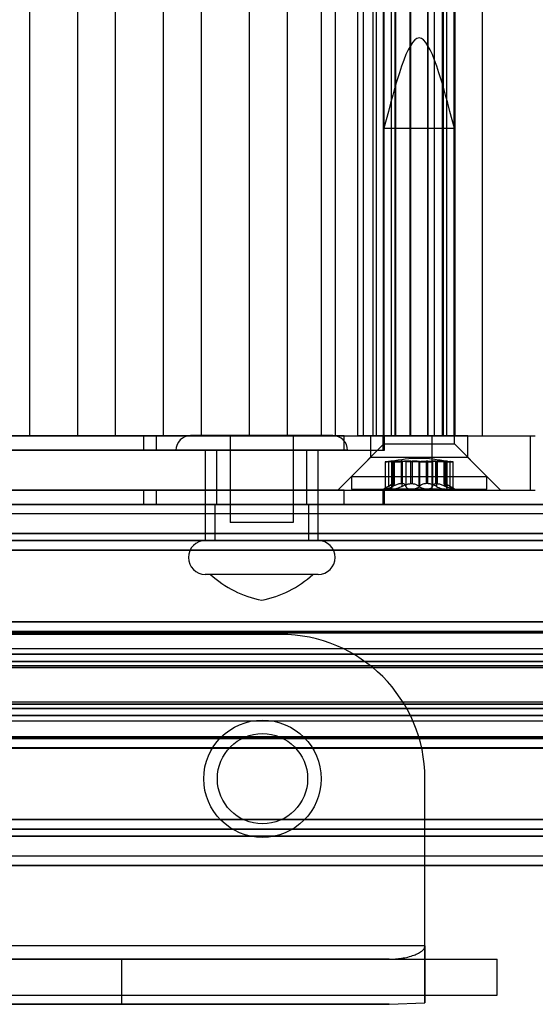
# Model space of a CAD drawing. Extents: x -2 to 415, y 5 to 293.
# Drawn here: x 330 to 332, y 233 to 237 of the extents above; entities that cross this region are included whole.
import ezdxf

# ---------------------------------------------------------------- set-up
doc = ezdxf.new("R2010")
doc.units = 0
doc.linetypes.add('SLD-DURCHGEHEND', pattern=[0])
doc.layers.add('AM_0', color=7, linetype='CONTINUOUS')

msp = doc.modelspace()

# ---------------------------------------------------------------- linework, layer by layer
at = {"layer": 'AM_0', "color": 7, "linetype": 'SLD-DURCHGEHEND'}
for p, q in [((329.80678, 235.11656), (329.80678, 258.2499)), ((329.98401, 235.11656), (329.98401, 258.2499)), ((330.12391, 235.11656), (330.12391, 258.2499)), ((330.30114, 235.11656), (330.30114, 258.2499)), ((330.44104, 235.11656), (330.44104, 258.2499)), ((330.61827, 235.11656), (330.61827, 258.2499)), ((330.75817, 235.11656), (330.75817, 258.2499)), ((330.88439, 235.11656), (330.88439, 258.2499)), ((330.9354, 235.11656), (330.9354, 258.2499)), ((331.01871, 235.11656), (331.01871, 258.2499)), ((331.03959, 235.11656), (331.03959, 258.2499)), ((331.0753, 235.11656), (331.0753, 258.2499)), ((331.08739, 235.11656), (331.08739, 258.2499)), ((331.11152, 258.2499), (331.11152, 235.11656)), ((331.11564, 235.11656), (331.11564, 258.2499)), ((331.14288, 235.11656), (331.14288, 258.2499)), ((331.15626, 235.11656), (331.15626, 258.2499)), ((331.15895, 235.11656), (331.15895, 258.2499)), ((331.21198, 235.11656), (331.21198, 258.2499)), ((331.21392, 235.11656), (331.21392, 258.2499)), ((331.27579, 258.2499), (331.27579, 235.11656)), ((331.27773, 235.11656), (331.27773, 258.2499)), ((331.30133, 235.11656), (331.30133, 258.2499)), ((331.33076, 235.11656), (331.33076, 258.2499)), ((331.33345, 258.2499), (331.33345, 235.11656)), ((331.34683, 235.11656), (331.34683, 258.2499)), ((331.34712, 235.11656), (331.34712, 258.2499)), ((331.37407, 235.11656), (331.37407, 258.2499)), ((331.37819, 235.11656), (331.37819, 258.2499)), ((331.47819, 235.11656), (331.47819, 258.2499)), ((331.11486, 236.25323), (331.11486, 235.08656)), ((331.11486, 236.25323), (331.37485, 236.25323)), ((331.37486, 235.08656), (331.37486, 236.25323)), ((326.93799, 235.11656), (330.2286, 235.11656)), ((330.96809, 235.11656), (328.29822, 235.11656)), ((329.22014, 235.11656), (331.29304, 235.11656)), ((329.4339, 235.11656), (331.65617, 235.11656)), ((330.88439, 235.11656), (329.51792, 235.11656)), ((329.66688, 235.11656), (329.80678, 235.11656)), ((329.98401, 235.11656), (329.80678, 235.11656)), ((329.98401, 235.11656), (330.12391, 235.11656)), ((330.30114, 235.11656), (330.12391, 235.11656)), ((330.2286, 235.11656), (330.27503, 235.11656)), ((330.2286, 235.06323), (330.2286, 235.11656)), ((330.27503, 235.11656), (331.11207, 235.11656)), ((330.27503, 235.06323), (330.27503, 235.11656)), ((330.30114, 235.11656), (330.44104, 235.11656)), ((330.92607, 235.1174), (330.40107, 235.1174)), ((330.61827, 235.11656), (330.44104, 235.11656)), ((330.5469, 235.1174), (330.5469, 234.79656)), ((330.78019, 235.1174), (330.54695, 235.1174)), ((330.61827, 235.11656), (330.75817, 235.11656)), ((330.9354, 235.11656), (330.75817, 235.11656)), ((330.78024, 234.79656), (330.78024, 235.1174)), ((330.88439, 235.11656), (331.01871, 235.11656)), ((330.9354, 235.11656), (331.0753, 235.11656)), ((330.96809, 235.11656), (331.11676, 235.11656)), ((330.96809, 235.06323), (330.96809, 235.11656)), ((331.03959, 235.11656), (331.01871, 235.11656)), ((331.08739, 235.11656), (331.03959, 235.11656)), ((331.06486, 235.11656), (331.06486, 235.03656)), ((331.42438, 235.11656), (331.0649, 235.11656)), ((331.0753, 235.11656), (331.4779, 235.11656)), ((331.14288, 235.11656), (331.08739, 235.11656)), ((331.15895, 235.11656), (331.11159, 235.11656)), ((331.11207, 235.06323), (331.11207, 235.11656)), ((331.11564, 235.11656), (331.15608, 235.11656)), ((331.11686, 235.06323), (331.11686, 235.11656)), ((331.15895, 235.11656), (331.21392, 235.11656)), ((331.34683, 235.11656), (331.21198, 235.11656)), ((331.33076, 235.11656), (331.27579, 235.11656)), ((331.27773, 235.11656), (331.30133, 235.11656)), ((331.29304, 235.11656), (331.67349, 235.11656)), ((331.29304, 234.91656), (331.29304, 235.11656)), ((331.30133, 235.11656), (331.34712, 235.11656)), ((331.33076, 235.11656), (331.37813, 235.11656)), ((331.37407, 235.11656), (331.33363, 235.11656)), ((331.42486, 235.03656), (331.42486, 235.11656)), ((331.65617, 234.91656), (331.65617, 235.11656)), ((326.93799, 235.06323), (330.2286, 235.06323)), ((330.96809, 235.06323), (328.29822, 235.06323)), ((330.2286, 235.06323), (330.27503, 235.06323)), ((330.27503, 235.06323), (331.11207, 235.06323)), ((330.98017, 235.06323), (330.34697, 235.06323)), ((330.45524, 235.06323), (330.45524, 234.7299)), ((330.87186, 235.06323), (330.45525, 235.06323)), ((330.4969, 235.06323), (330.4969, 234.86323)), ((330.82968, 235.06323), (330.49746, 235.06323)), ((330.83024, 234.86323), (330.83024, 235.06323)), ((330.8719, 234.7299), (330.8719, 235.06323)), ((330.96809, 235.06323), (331.11676, 235.06323)), ((331.11486, 235.08656), (330.99486, 234.96656)), ((331.11486, 235.08656), (331.37485, 235.08656)), ((331.49486, 234.96656), (331.37486, 235.08656)), ((331.06486, 235.03656), (330.94486, 234.91656)), ((331.42438, 235.03656), (331.0649, 235.03656)), ((331.11961, 235.02019), (331.11961, 234.92056)), ((331.13202, 235.02178), (331.13202, 234.92962)), ((331.14207, 235.02067), (331.14207, 234.92326)), ((331.14626, 235.02178), (331.14626, 234.92962)), ((331.14748, 235.02178), (331.14748, 234.92962)), ((331.15166, 234.9402), (331.15166, 235.02363)), ((331.15166, 235.02363), (331.153, 235.02363)), ((331.153, 235.02363), (331.153, 234.9402)), ((331.15354, 234.93932), (331.15354, 235.02346)), ((331.17847, 235.02363), (331.17847, 234.9402)), ((331.18303, 235.02363), (331.17847, 235.02363)), ((331.18112, 235.02178), (331.18112, 234.92962)), ((331.18303, 234.9402), (331.18303, 235.02363)), ((331.19575, 235.02178), (331.19575, 234.92962)), ((331.21348, 235.02363), (331.21938, 235.02363)), ((331.21348, 234.9402), (331.21348, 235.02363)), ((331.21938, 235.02363), (331.21938, 234.9402)), ((331.24364, 235.02178), (331.24364, 234.92962)), ((331.24607, 235.02178), (331.24607, 234.92962)), ((331.27033, 235.02363), (331.27033, 234.9402)), ((331.27623, 235.02363), (331.27033, 235.02363)), ((331.27623, 234.9402), (331.27623, 235.02363)), ((331.29396, 235.02178), (331.29396, 234.92962)), ((331.30668, 234.9402), (331.30668, 235.02363)), ((331.30668, 235.02363), (331.31124, 235.02363)), ((331.30859, 235.02178), (331.30859, 234.92962)), ((331.31124, 235.02363), (331.31124, 234.9402)), ((331.33617, 235.02346), (331.33617, 234.93932)), ((331.33805, 235.02363), (331.33671, 235.02363)), ((331.33671, 235.02363), (331.33671, 234.9402)), ((331.33805, 234.9402), (331.33805, 235.02363)), ((331.34223, 235.02178), (331.34223, 234.92962)), ((331.34345, 235.02178), (331.34345, 234.92962)), ((331.34764, 234.92326), (331.34764, 235.02067)), ((331.35769, 235.02178), (331.35769, 234.92962)), ((331.3701, 234.92056), (331.3701, 235.02019)), ((331.54486, 234.91656), (331.42486, 235.03656)), ((330.99486, 234.96656), (330.99486, 234.9199)), ((330.99486, 234.96656), (331.49474, 234.96656)), ((331.49486, 234.9199), (331.49486, 234.96656)), ((326.93799, 234.91656), (330.2286, 234.91656)), ((330.96809, 234.91656), (328.29822, 234.91656)), ((329.22014, 234.91656), (331.29304, 234.91656)), ((329.4339, 234.91656), (331.65617, 234.91656)), ((330.2286, 234.91656), (330.27503, 234.91656)), ((330.2286, 234.86323), (330.2286, 234.91656)), ((330.27503, 234.91656), (331.11207, 234.91656)), ((330.27503, 234.86323), (330.27503, 234.91656)), ((330.9449, 234.91656), (331.5444, 234.91656)), ((330.96809, 234.91656), (331.11676, 234.91656)), ((330.96809, 234.86323), (330.96809, 234.91656)), ((330.99486, 234.9199), (331.49474, 234.9199)), ((331.11207, 234.86323), (331.11207, 234.91656)), ((331.14179, 234.93545), (331.11486, 234.9199)), ((331.14909, 234.9199), (331.11486, 234.9199)), ((331.11686, 234.86323), (331.11686, 234.91656)), ((331.2166, 234.9199), (331.12084, 234.9199)), ((331.14909, 234.9199), (331.27311, 234.9199)), ((331.15166, 234.9402), (331.153, 234.9402)), ((331.18303, 234.9402), (331.17847, 234.9402)), ((331.21348, 234.9402), (331.21938, 234.9402)), ((331.34062, 234.9199), (331.2166, 234.9199)), ((331.27623, 234.9402), (331.27033, 234.9402)), ((331.27311, 234.9199), (331.36887, 234.9199)), ((331.29304, 234.91656), (331.67349, 234.91656)), ((331.30668, 234.9402), (331.31124, 234.9402)), ((331.33805, 234.9402), (331.33671, 234.9402)), ((331.34062, 234.9199), (331.37485, 234.9199)), ((331.37486, 234.9199), (331.34792, 234.93545)), ((347.78097, 234.86323), (283.75886, 234.86323)), ((347.85049, 234.86323), (283.82838, 234.86323)), ((347.86586, 234.86323), (283.84375, 234.86323)), ((348.05385, 234.86323), (284.03174, 234.86323)), ((348.06923, 234.86323), (284.04711, 234.86323)), ((348.13875, 234.86323), (284.11664, 234.86323)), ((341.01193, 234.86323), (286.5865, 234.86323)), ((341.08145, 234.86323), (286.65602, 234.86323)), ((341.09683, 234.86323), (286.67139, 234.86323)), ((341.28482, 234.86323), (286.85938, 234.86323)), ((341.30019, 234.86323), (286.87475, 234.86323)), ((341.36971, 234.86323), (286.94428, 234.86323)), ((286.99903, 234.86323), (347.36843, 234.86323)), ((287.06855, 234.86323), (347.43795, 234.86323)), ((287.08393, 234.86323), (347.45333, 234.86323)), ((287.27192, 234.86323), (347.64132, 234.86323)), ((287.28729, 234.86323), (347.65669, 234.86323)), ((287.35681, 234.86323), (347.72621, 234.86323)), ((326.93799, 234.86323), (330.2286, 234.86323)), ((330.96809, 234.86323), (328.29822, 234.86323)), ((330.2286, 234.86323), (330.27503, 234.86323)), ((330.27503, 234.86323), (331.11207, 234.86323)), ((330.49024, 234.86323), (330.49024, 234.7299)), ((330.4909, 234.86323), (330.83608, 234.86323)), ((330.82968, 234.86323), (330.49746, 234.86323)), ((330.8369, 234.7299), (330.8369, 234.86323)), ((330.96809, 234.86323), (331.11676, 234.86323)), ((283.83606, 234.8299), (347.85818, 234.8299)), ((284.03943, 234.8299), (348.06154, 234.8299)), ((286.6637, 234.8299), (341.08914, 234.8299)), ((286.86707, 234.8299), (341.2925, 234.8299)), ((287.07624, 234.8299), (347.44564, 234.8299)), ((287.2796, 234.8299), (347.649, 234.8299)), ((330.78019, 234.79656), (330.54695, 234.79656)), ((347.76551, 234.75554), (283.74339, 234.75554)), ((347.78097, 234.7299), (283.75886, 234.7299)), ((348.13875, 234.7299), (284.11664, 234.7299)), ((348.15421, 234.75554), (284.1321, 234.75554)), ((340.99647, 234.75554), (286.57103, 234.75554)), ((341.01193, 234.7299), (286.5865, 234.7299)), ((341.36971, 234.7299), (286.94428, 234.7299)), ((341.38518, 234.75554), (286.95974, 234.75554)), ((286.98357, 234.75554), (347.35297, 234.75554)), ((286.99903, 234.7299), (347.36843, 234.7299)), ((287.35681, 234.7299), (347.72621, 234.7299)), ((287.37228, 234.75554), (347.74167, 234.75554)), ((330.87186, 234.7299), (330.45525, 234.7299)), ((330.83624, 234.7299), (330.49106, 234.7299)), ((347.77581, 234.694), (283.7537, 234.694)), ((348.1439, 234.694), (284.12179, 234.694)), ((341.00678, 234.694), (286.58134, 234.694)), ((341.37487, 234.694), (286.94943, 234.694)), ((286.99388, 234.694), (347.36328, 234.694)), ((287.36197, 234.694), (347.73137, 234.694)), ((330.87186, 234.6049), (330.45525, 234.6049)), ((330.85264, 234.6049), (330.4745, 234.6049)), ((347.76743, 234.42949), (283.74532, 234.42949)), ((347.78264, 234.4299), (283.76053, 234.4299)), ((348.13708, 234.4299), (284.11496, 234.4299)), ((348.15229, 234.42949), (284.13017, 234.42949)), ((340.99839, 234.42949), (286.57296, 234.42949)), ((341.01361, 234.4299), (286.58817, 234.4299)), ((341.36804, 234.4299), (286.9426, 234.4299)), ((341.38325, 234.42949), (286.95781, 234.42949)), ((286.98549, 234.42949), (347.35489, 234.42949)), ((347.3701, 234.4299), (287.00071, 234.4299)), ((347.72454, 234.4299), (287.35514, 234.4299)), ((287.37035, 234.42949), (347.73975, 234.42949)), ((283.74815, 234.38895), (347.77027, 234.38895)), ((347.77181, 234.39407), (283.7497, 234.39407)), ((347.79384, 234.39136), (283.77172, 234.39136)), ((348.12588, 234.39136), (284.10377, 234.39136)), ((348.1479, 234.39407), (284.12579, 234.39407)), ((284.12734, 234.38895), (348.14945, 234.38895)), ((286.57579, 234.38895), (341.00123, 234.38895)), ((341.00278, 234.39407), (286.57734, 234.39407)), ((341.0248, 234.39136), (286.59936, 234.39136)), ((341.35684, 234.39136), (286.93141, 234.39136)), ((341.37887, 234.39407), (286.95343, 234.39407)), ((286.95498, 234.38895), (341.38041, 234.38895)), ((286.98833, 234.38895), (347.35773, 234.38895)), ((286.98988, 234.39407), (347.35928, 234.39407)), ((287.0119, 234.39136), (347.3813, 234.39136)), ((287.34394, 234.39136), (347.71334, 234.39136)), ((287.36597, 234.39407), (347.73537, 234.39407)), ((287.36751, 234.38895), (347.73691, 234.38895)), ((330.73298, 234.38323), (329.73298, 234.38323)), ((347.78264, 234.3299), (283.76053, 234.3299)), ((348.13708, 234.3299), (284.11496, 234.3299)), ((341.01361, 234.3299), (286.58817, 234.3299)), ((341.36804, 234.3299), (286.9426, 234.3299)), ((347.3701, 234.3299), (287.00071, 234.3299)), ((347.72454, 234.3299), (287.35514, 234.3299)), ((347.77647, 234.30954), (283.75436, 234.30954)), ((347.78881, 234.30954), (283.7667, 234.30954)), ((348.1309, 234.30954), (284.10879, 234.30954)), ((348.14325, 234.30954), (284.12113, 234.30954)), ((341.00743, 234.30954), (286.582, 234.30954)), ((341.01978, 234.30954), (286.59434, 234.30954)), ((341.36187, 234.30954), (286.93643, 234.30954)), ((341.37421, 234.30954), (286.94877, 234.30954)), ((286.99453, 234.30954), (347.36393, 234.30954)), ((287.00688, 234.30954), (347.37628, 234.30954)), ((287.34897, 234.30954), (347.71837, 234.30954)), ((287.36131, 234.30954), (347.73071, 234.30954)), ((347.7728, 234.26738), (283.75068, 234.26738)), ((283.75231, 234.26084), (347.77442, 234.26084)), ((283.76875, 234.26084), (347.79086, 234.26084)), ((347.79249, 234.26738), (283.77038, 234.26738)), ((347.79426, 234.28356), (283.77215, 234.28356)), ((348.12546, 234.28356), (284.10335, 234.28356)), ((348.12723, 234.26738), (284.10512, 234.26738)), ((284.10675, 234.26084), (348.12886, 234.26084)), ((284.12318, 234.26084), (348.14529, 234.26084)), ((348.14692, 234.26738), (284.12481, 234.26738)), ((341.00376, 234.26738), (286.57832, 234.26738)), ((286.57995, 234.26084), (341.00539, 234.26084)), ((286.59639, 234.26084), (341.02182, 234.26084)), ((341.02345, 234.26738), (286.59802, 234.26738)), ((341.02522, 234.28356), (286.59979, 234.28356)), ((341.35642, 234.28356), (286.93099, 234.28356)), ((341.35819, 234.26738), (286.93276, 234.26738)), ((286.93439, 234.26084), (341.35982, 234.26084)), ((286.95082, 234.26084), (341.37626, 234.26084)), ((341.37789, 234.26738), (286.95245, 234.26738)), ((286.99086, 234.26738), (347.36026, 234.26738)), ((286.99249, 234.26084), (347.36189, 234.26084)), ((287.00892, 234.26084), (347.37832, 234.26084)), ((287.01055, 234.26738), (347.37995, 234.26738)), ((287.01232, 234.28356), (347.38172, 234.28356)), ((287.34352, 234.28356), (347.71292, 234.28356)), ((287.34529, 234.26738), (347.71469, 234.26738)), ((287.34692, 234.26084), (347.71632, 234.26084)), ((287.36336, 234.26084), (347.73276, 234.26084)), ((287.36499, 234.26738), (347.73438, 234.26738)), ((347.7728, 234.12575), (283.75068, 234.12575)), ((347.77442, 234.13228), (283.75231, 234.13228)), ((347.79086, 234.13228), (283.76875, 234.13228)), ((347.79249, 234.12575), (283.77038, 234.12575)), ((347.79426, 234.10957), (283.77215, 234.10957)), ((348.12546, 234.10957), (284.10335, 234.10957)), ((348.12723, 234.12575), (284.10512, 234.12575)), ((348.12886, 234.13228), (284.10675, 234.13228)), ((348.14529, 234.13228), (284.12318, 234.13228)), ((348.14692, 234.12575), (284.12481, 234.12575)), ((341.00376, 234.12575), (286.57832, 234.12575)), ((341.00539, 234.13228), (286.57995, 234.13228)), ((341.02182, 234.13228), (286.59639, 234.13228)), ((341.02345, 234.12575), (286.59802, 234.12575)), ((341.02522, 234.10957), (286.59979, 234.10957)), ((341.35642, 234.10957), (286.93099, 234.10957)), ((341.35819, 234.12575), (286.93276, 234.12575)), ((341.35982, 234.13228), (286.93439, 234.13228)), ((341.37626, 234.13228), (286.95082, 234.13228)), ((341.37789, 234.12575), (286.95245, 234.12575)), ((286.99086, 234.12575), (347.36026, 234.12575)), ((347.36189, 234.13228), (286.99249, 234.13228)), ((347.37832, 234.13228), (287.00892, 234.13228)), ((287.01055, 234.12575), (347.37995, 234.12575)), ((287.01232, 234.10957), (347.38172, 234.10957)), ((287.34352, 234.10957), (347.71292, 234.10957)), ((287.34529, 234.12575), (347.71469, 234.12575)), ((347.71632, 234.13228), (287.34692, 234.13228)), ((347.73276, 234.13228), (287.36336, 234.13228)), ((287.36499, 234.12575), (347.73438, 234.12575)), ((347.77647, 234.08359), (283.75436, 234.08359)), ((347.78881, 234.08359), (283.7667, 234.08359)), ((348.1309, 234.08359), (284.10879, 234.08359)), ((348.14325, 234.08359), (284.12113, 234.08359)), ((341.00743, 234.08359), (286.582, 234.08359)), ((341.01978, 234.08359), (286.59434, 234.08359)), ((341.36187, 234.08359), (286.93643, 234.08359)), ((341.37421, 234.08359), (286.94877, 234.08359)), ((286.99453, 234.08359), (347.36393, 234.08359)), ((287.00688, 234.08359), (347.37628, 234.08359)), ((287.34897, 234.08359), (347.71837, 234.08359)), ((287.36131, 234.08359), (347.73071, 234.08359)), ((283.76053, 234.06323), (347.78264, 234.06323)), ((284.11496, 234.06323), (348.13708, 234.06323)), ((286.58817, 234.06323), (341.01361, 234.06323)), ((286.9426, 234.06323), (341.36804, 234.06323)), ((287.00071, 234.06323), (347.3701, 234.06323)), ((287.35514, 234.06323), (347.72454, 234.06323)), ((347.77027, 234.00417), (283.74815, 234.00417)), ((347.77181, 233.99905), (283.7497, 233.99905)), ((347.79384, 234.00177), (283.77172, 234.00177)), ((348.12588, 234.00177), (284.10377, 234.00177)), ((348.1479, 233.99905), (284.12579, 233.99905)), ((348.14945, 234.00417), (284.12734, 234.00417)), ((341.00123, 234.00417), (286.57579, 234.00417)), ((341.00278, 233.99905), (286.57734, 233.99905)), ((341.0248, 234.00177), (286.59936, 234.00177)), ((341.35684, 234.00177), (286.93141, 234.00177)), ((341.37887, 233.99905), (286.95343, 233.99905)), ((341.38041, 234.00417), (286.95498, 234.00417)), ((347.35773, 234.00417), (286.98833, 234.00417)), ((286.98988, 233.99905), (347.35928, 233.99905)), ((287.0119, 234.00177), (347.3813, 234.00177)), ((287.34394, 234.00177), (347.71334, 234.00177)), ((287.36597, 233.99905), (347.73537, 233.99905)), ((347.73691, 234.00417), (287.36751, 234.00417)), ((347.76743, 233.96363), (283.74532, 233.96363)), ((283.76053, 233.96323), (347.78264, 233.96323)), ((284.11496, 233.96323), (348.13708, 233.96323)), ((348.15229, 233.96363), (284.13017, 233.96363)), ((340.99839, 233.96363), (286.57296, 233.96363)), ((286.58817, 233.96323), (341.01361, 233.96323)), ((286.9426, 233.96323), (341.36804, 233.96323)), ((341.38325, 233.96363), (286.95781, 233.96363)), ((286.98549, 233.96363), (347.35489, 233.96363)), ((287.00071, 233.96323), (347.3701, 233.96323)), ((287.35514, 233.96323), (347.72454, 233.96323)), ((287.37035, 233.96363), (347.73975, 233.96363)), ((331.26631, 233.23234), (331.26631, 233.8499)), ((347.77581, 233.69913), (283.7537, 233.69913)), ((348.1439, 233.69913), (284.12179, 233.69913)), ((341.00678, 233.69913), (286.58134, 233.69913)), ((341.37487, 233.69913), (286.94943, 233.69913)), ((286.99388, 233.69913), (347.36328, 233.69913)), ((287.36197, 233.69913), (347.73137, 233.69913)), ((347.76551, 233.63759), (283.74339, 233.63759)), ((347.78097, 233.66323), (283.75886, 233.66323)), ((348.13875, 233.66323), (284.11664, 233.66323)), ((348.15421, 233.63759), (284.1321, 233.63759)), ((340.99647, 233.63759), (286.57103, 233.63759)), ((341.01193, 233.66323), (286.5865, 233.66323)), ((341.36971, 233.66323), (286.94428, 233.66323)), ((341.38518, 233.63759), (286.95974, 233.63759)), ((286.98357, 233.63759), (347.35297, 233.63759)), ((286.99903, 233.66323), (347.36843, 233.66323)), ((287.35681, 233.66323), (347.72621, 233.66323)), ((287.37228, 233.63759), (347.74167, 233.63759)), ((346.79826, 233.56323), (283.83606, 233.56323)), ((341.08914, 233.56323), (286.6637, 233.56323)), ((346.5888, 233.56323), (287.2796, 233.56323)), ((341.2925, 233.56323), (287.92699, 233.56323)), ((347.44564, 233.56323), (288.13644, 233.56323)), ((348.06154, 233.56323), (289.5844, 233.56323)), ((347.78097, 233.5299), (283.75886, 233.5299)), ((346.79356, 233.5299), (283.82838, 233.5299)), ((346.83244, 233.5299), (283.84375, 233.5299)), ((348.13875, 233.5299), (284.11664, 233.5299)), ((341.01193, 233.5299), (286.5865, 233.5299)), ((341.08145, 233.5299), (286.65602, 233.5299)), ((341.09683, 233.5299), (286.67139, 233.5299)), ((341.36971, 233.5299), (286.94428, 233.5299)), ((286.99903, 233.5299), (347.36843, 233.5299)), ((287.27192, 233.5299), (346.6079, 233.5299)), ((287.28729, 233.5299), (346.59976, 233.5299)), ((287.35681, 233.5299), (346.12415, 233.5299)), ((341.28482, 233.5299), (287.8928, 233.5299)), ((341.30019, 233.5299), (287.93168, 233.5299)), ((288.11735, 233.5299), (347.45333, 233.5299)), ((288.12548, 233.5299), (347.43795, 233.5299)), ((348.05385, 233.5299), (289.56228, 233.5299)), ((348.06923, 233.5299), (289.57765, 233.5299)), ((331.26631, 233.23234), (328.73298, 233.23234)), ((331.26631, 233.02223), (331.26631, 233.23234)), ((331.26631, 233.23234), (331.26631, 233.02223)), ((323.39965, 233.18323), (331.53298, 233.18323)), ((328.5248, 233.18323), (330.14629, 233.18323)), ((331.13448, 233.18323), (328.73298, 233.18323)), ((330.14629, 233.18323), (331.13448, 233.18323)), ((330.14629, 233.18323), (330.14629, 233.01656)), ((331.53298, 233.0499), (331.53298, 233.18323)), ((323.39965, 233.0499), (331.53298, 233.0499)), ((328.5248, 233.01656), (330.14629, 233.01656)), ((331.13448, 233.01656), (328.73298, 233.01656)), ((330.14629, 233.01656), (331.13448, 233.01656)), ((331.13448, 233.01656), (331.26631, 233.02223))]:
    msp.add_line(p, q, dxfattribs=at)
for radius in [0.21667, 0.21667, 0.16667, 0.16667]:
    msp.add_circle((330.66631, 233.8499), radius, dxfattribs=at)
for centre, radius, start, end in [((330.40107, 235.06323), 0.05417, 90, 180), ((330.92607, 235.06323), 0.05417, 0, 90), ((330.45524, 234.6674), 0.0625, 90, 270), ((330.8719, 234.6674), 0.0625, 270, 90), ((330.74146, 234.89716), 0.39583, 227.59051, 258.65164), ((330.58568, 234.89716), 0.39583, 281.34836, 312.40949), ((330.73298, 233.8499), 0.53333, 0, 90), ((330.73298, 233.8499), 0.53333, 0, 90)]:
    msp.add_arc(centre, radius, start, end, dxfattribs=at)
for points in [[(331.37486, 236.25323), (331.33152, 236.4199), (331.24486, 236.75323), (331.15819, 236.4199), (331.11486, 236.25323)], [(331.34795, 235.02279), (331.31358, 235.02801), (331.24486, 235.03845), (331.17613, 235.02801), (331.14176, 235.02279)]]:
    msp.add_open_spline(points, degree=3, dxfattribs=at)
for points, knots in [([(331.14748, 235.02178), (331.14447, 235.02152), (331.13845, 235.02101), (331.13026, 235.02046), (331.12389, 235.02013), (331.12006, 235.02003), (331.11917, 235.02018), (331.12134, 235.02057), (331.12586, 235.02112), (331.13014, 235.02157), (331.13202, 235.02178)], [0, 0, 0, 0, 0.1287742, 0.2577586, 0.3863933, 0.5146377, 0.642675, 0.7707321, 0.8990309, 1, 1, 1, 1]), ([(331.15166, 235.02363), (331.15089, 235.02359), (331.1493, 235.02351), (331.14546, 235.02317), (331.13996, 235.02262), (331.13494, 235.02208), (331.13202, 235.02178)], [0, 0, 0, 0, 0.213007, 0.4409581, 0.6754406, 1, 1, 1, 1]), ([(331.14626, 235.02178), (331.1449, 235.02152), (331.14216, 235.02101), (331.14174, 235.02046), (331.14418, 235.02013), (331.14944, 235.02003), (331.15684, 235.02018), (331.16555, 235.02057), (331.17406, 235.02112), (331.17896, 235.02157), (331.18112, 235.02178)], [0, 0, 0, 0, 0.1287739, 0.2577584, 0.386393, 0.5146375, 0.6426748, 0.7707319, 0.8990306, 1, 1, 1, 1]), ([(331.14626, 235.02178), (331.14753, 235.022), (331.15011, 235.02245), (331.15248, 235.02299), (331.15365, 235.0234), (331.15356, 235.02358), (331.1531, 235.02362), (331.153, 235.02363)], [0, 0, 0, 0, 0.2300878, 0.4667909, 0.6970916, 0.9341585, 1, 1, 1, 1]), ([(331.14748, 235.02178), (331.15003, 235.022), (331.15521, 235.02245), (331.16282, 235.02299), (331.17012, 235.0234), (331.17524, 235.02358), (331.1779, 235.02362), (331.17847, 235.02363)], [0, 0, 0, 0, 0.230088, 0.4667914, 0.6970921, 0.934159, 1, 1, 1, 1]), ([(331.21348, 235.02363), (331.21115, 235.02359), (331.20634, 235.02351), (331.1988, 235.02317), (331.19011, 235.02262), (331.18442, 235.02208), (331.18112, 235.02178)], [0, 0, 0, 0, 0.2128583, 0.4408094, 0.6752919, 1, 1, 1, 1]), ([(331.18303, 235.02363), (331.18459, 235.02359), (331.18782, 235.02351), (331.19152, 235.02317), (331.19471, 235.02262), (331.19537, 235.02208), (331.19575, 235.02178)], [0, 0, 0, 0, 0.2130075, 0.4409586, 0.6754411, 1, 1, 1, 1]), ([(331.24607, 235.02178), (331.24443, 235.02152), (331.24115, 235.02101), (331.23338, 235.02046), (331.22457, 235.02013), (331.21548, 235.02003), (331.20718, 235.02018), (331.20064, 235.02057), (331.19666, 235.02112), (331.19603, 235.02157), (331.19575, 235.02178)], [0, 0, 0, 0, 0.1287019, 0.2576865, 0.3863213, 0.5145659, 0.6426032, 0.7706602, 0.8989587, 1, 1, 1, 1]), ([(331.24364, 235.02178), (331.24236, 235.022), (331.23976, 235.02245), (331.23452, 235.02299), (331.2284, 235.0234), (331.22318, 235.02358), (331.22006, 235.02362), (331.21938, 235.02363)], [0, 0, 0, 0, 0.2300152, 0.4666393, 0.6969406, 0.934008, 1, 1, 1, 1]), ([(331.24364, 235.02178), (331.24528, 235.02152), (331.24856, 235.02101), (331.25633, 235.02046), (331.26514, 235.02013), (331.27423, 235.02003), (331.28253, 235.02018), (331.28907, 235.02057), (331.29305, 235.02112), (331.29368, 235.02157), (331.29396, 235.02178)], [0, 0, 0, 0, 0.1287019, 0.2576865, 0.3863213, 0.5145659, 0.6426032, 0.7706602, 0.8989587, 1, 1, 1, 1]), ([(331.24607, 235.02178), (331.24735, 235.022), (331.24995, 235.02245), (331.25519, 235.02299), (331.26132, 235.0234), (331.26653, 235.02358), (331.26965, 235.02362), (331.27033, 235.02363)], [0, 0, 0, 0, 0.2300152, 0.4666393, 0.6969406, 0.934008, 1, 1, 1, 1]), ([(331.27623, 235.02363), (331.27856, 235.02359), (331.28337, 235.02351), (331.29091, 235.02317), (331.2996, 235.02262), (331.30529, 235.02208), (331.30859, 235.02178)], [0, 0, 0, 0, 0.2128583, 0.4408094, 0.6752919, 1, 1, 1, 1]), ([(331.30668, 235.02363), (331.30512, 235.02359), (331.30189, 235.02351), (331.29819, 235.02317), (331.295, 235.02262), (331.29434, 235.02208), (331.29396, 235.02178)], [0, 0, 0, 0, 0.2130075, 0.4409586, 0.6754411, 1, 1, 1, 1]), ([(331.34345, 235.02178), (331.34481, 235.02152), (331.34755, 235.02101), (331.34797, 235.02046), (331.34553, 235.02013), (331.34027, 235.02003), (331.33287, 235.02018), (331.32416, 235.02057), (331.31565, 235.02112), (331.31075, 235.02157), (331.30859, 235.02178)], [0, 0, 0, 0, 0.1287739, 0.2577584, 0.386393, 0.5146375, 0.6426748, 0.7707319, 0.8990306, 1, 1, 1, 1]), ([(331.34223, 235.02178), (331.33968, 235.022), (331.3345, 235.02245), (331.32689, 235.02299), (331.31959, 235.0234), (331.31447, 235.02358), (331.31182, 235.02362), (331.31124, 235.02363)], [0, 0, 0, 0, 0.230088, 0.4667914, 0.6970921, 0.934159, 1, 1, 1, 1]), ([(331.34345, 235.02178), (331.34218, 235.022), (331.3396, 235.02245), (331.33723, 235.02299), (331.33606, 235.0234), (331.33615, 235.02358), (331.33661, 235.02362), (331.33671, 235.02363)], [0, 0, 0, 0, 0.2300878, 0.4667909, 0.6970916, 0.9341585, 1, 1, 1, 1]), ([(331.33805, 235.02363), (331.33882, 235.02359), (331.34041, 235.02351), (331.34425, 235.02317), (331.34975, 235.02262), (331.35477, 235.02208), (331.35769, 235.02178)], [0, 0, 0, 0, 0.213007, 0.4409581, 0.6754406, 1, 1, 1, 1]), ([(331.34223, 235.02178), (331.34524, 235.02152), (331.35126, 235.02101), (331.35945, 235.02046), (331.36582, 235.02013), (331.36965, 235.02003), (331.37054, 235.02018), (331.36837, 235.02057), (331.36385, 235.02112), (331.35957, 235.02157), (331.35769, 235.02178)], [0, 0, 0, 0, 0.1287742, 0.2577586, 0.3863933, 0.5146377, 0.642675, 0.7707321, 0.8990309, 1, 1, 1, 1]), ([(331.13202, 234.92962), (331.12956, 234.92812), (331.12464, 234.9251), (331.12029, 234.92188), (331.11911, 234.92014), (331.12034, 234.91997), (331.12084, 234.9199)], [0, 0, 0, 0, 0.2816087, 0.5646141, 0.8224587, 1, 1, 1, 1]), ([(331.12084, 234.9199), (331.12106, 234.9199), (331.12217, 234.91994), (331.12543, 234.92063), (331.13161, 234.92262), (331.13927, 234.92563), (331.14469, 234.92827), (331.14748, 234.92962)], [0, 0, 0, 0, 0.0574595, 0.2812821, 0.5075504, 0.7470048, 1, 1, 1, 1]), ([(331.13202, 234.92962), (331.13397, 234.9308), (331.13792, 234.93318), (331.14281, 234.93607), (331.14681, 234.93826), (331.14975, 234.93966), (331.15106, 234.94003), (331.15166, 234.9402)], [0, 0, 0, 0, 0.2258923, 0.457325, 0.6457498, 0.8392328, 1, 1, 1, 1]), ([(331.14909, 234.9199), (331.14863, 234.9199), (331.14638, 234.91994), (331.14335, 234.92063), (331.1417, 234.92262), (331.14246, 234.92563), (331.14497, 234.92827), (331.14626, 234.92962)], [0, 0, 0, 0, 0.0573581, 0.2811826, 0.5074475, 0.7468942, 1, 1, 1, 1]), ([(331.153, 234.9402), (331.15325, 234.93999), (331.15374, 234.93957), (331.1531, 234.93745), (331.15072, 234.93404), (331.14748, 234.93083), (331.14626, 234.92962)], [0, 0, 0, 0, 0.18803015, 0.38237841, 0.7677347, 1, 1, 1, 1]), ([(331.17847, 234.9402), (331.1767, 234.93999), (331.1731, 234.93957), (331.16518, 234.93745), (331.15641, 234.93404), (331.14992, 234.93083), (331.14748, 234.92962)], [0, 0, 0, 0, 0.18803015, 0.38237841, 0.7677347, 1, 1, 1, 1]), ([(331.18112, 234.92962), (331.17824, 234.92812), (331.17245, 234.9251), (331.1627, 234.92188), (331.15454, 234.92014), (331.15067, 234.91997), (331.14909, 234.9199)], [0, 0, 0, 0, 0.2814702, 0.5644925, 0.8223503, 1, 1, 1, 1]), ([(331.18112, 234.92962), (331.18327, 234.9308), (331.18763, 234.93318), (331.19448, 234.93606), (331.20132, 234.93826), (331.20757, 234.93966), (331.21164, 234.94003), (331.21348, 234.9402)], [0, 0, 0, 0, 0.2258324, 0.4572003, 0.6456352, 0.8391284, 1, 1, 1, 1]), ([(331.19575, 234.92962), (331.19555, 234.9308), (331.19515, 234.93318), (331.19318, 234.93607), (331.19035, 234.93826), (331.18703, 234.93966), (331.18428, 234.94003), (331.18303, 234.9402)], [0, 0, 0, 0, 0.2258921, 0.4573245, 0.6457494, 0.8392324, 1, 1, 1, 1]), ([(331.19575, 234.92962), (331.19618, 234.92812), (331.19705, 234.9251), (331.20245, 234.92188), (331.20943, 234.92014), (331.21452, 234.91997), (331.2166, 234.9199)], [0, 0, 0, 0, 0.2816082, 0.5646137, 0.8224583, 1, 1, 1, 1]), ([(331.2166, 234.9199), (331.21729, 234.9199), (331.22065, 234.91994), (331.22694, 234.92063), (331.23477, 234.92262), (331.24166, 234.92563), (331.24457, 234.92827), (331.24607, 234.92962)], [0, 0, 0, 0, 0.0574591, 0.2812818, 0.50755, 0.7470044, 1, 1, 1, 1]), ([(331.21938, 234.9402), (331.2214, 234.93999), (331.2255, 234.93957), (331.23278, 234.93745), (331.23917, 234.93404), (331.24242, 234.93083), (331.24364, 234.92962)], [0, 0, 0, 0, 0.1880301, 0.3823784, 0.7677347, 1, 1, 1, 1]), ([(331.27311, 234.9199), (331.27242, 234.9199), (331.26906, 234.91994), (331.26277, 234.92063), (331.25494, 234.92262), (331.24805, 234.92563), (331.24514, 234.92827), (331.24364, 234.92962)], [0, 0, 0, 0, 0.0574591, 0.2812818, 0.50755, 0.7470044, 1, 1, 1, 1]), ([(331.27033, 234.9402), (331.26831, 234.93999), (331.26421, 234.93957), (331.25693, 234.93745), (331.25054, 234.93404), (331.24729, 234.93083), (331.24607, 234.92962)], [0, 0, 0, 0, 0.1880301, 0.3823784, 0.7677347, 1, 1, 1, 1]), ([(331.29396, 234.92962), (331.29353, 234.92812), (331.29266, 234.9251), (331.28726, 234.92188), (331.28029, 234.92014), (331.27519, 234.91997), (331.27311, 234.9199)], [0, 0, 0, 0, 0.2816082, 0.5646137, 0.8224583, 1, 1, 1, 1]), ([(331.30859, 234.92962), (331.30644, 234.9308), (331.30208, 234.93318), (331.29523, 234.93606), (331.28839, 234.93826), (331.28214, 234.93966), (331.27807, 234.94003), (331.27623, 234.9402)], [0, 0, 0, 0, 0.2258324, 0.4572003, 0.6456352, 0.8391284, 1, 1, 1, 1]), ([(331.29396, 234.92962), (331.29416, 234.9308), (331.29456, 234.93318), (331.29653, 234.93607), (331.29936, 234.93826), (331.30268, 234.93966), (331.30543, 234.94003), (331.30668, 234.9402)], [0, 0, 0, 0, 0.2258921, 0.4573245, 0.6457494, 0.8392324, 1, 1, 1, 1]), ([(331.30859, 234.92962), (331.31147, 234.92812), (331.31726, 234.9251), (331.32701, 234.92188), (331.33517, 234.92014), (331.33904, 234.91997), (331.34062, 234.9199)], [0, 0, 0, 0, 0.2814702, 0.5644925, 0.8223503, 1, 1, 1, 1]), ([(331.31124, 234.9402), (331.31301, 234.93999), (331.31661, 234.93957), (331.32453, 234.93745), (331.3333, 234.93404), (331.33979, 234.93083), (331.34223, 234.92962)], [0, 0, 0, 0, 0.1880301, 0.3823784, 0.7677347, 1, 1, 1, 1]), ([(331.33671, 234.9402), (331.33647, 234.93999), (331.33597, 234.93957), (331.33661, 234.93745), (331.33899, 234.93404), (331.34223, 234.93083), (331.34345, 234.92962)], [0, 0, 0, 0, 0.1880301, 0.3823784, 0.7677347, 1, 1, 1, 1]), ([(331.35769, 234.92962), (331.35574, 234.9308), (331.35179, 234.93318), (331.3469, 234.93607), (331.3429, 234.93826), (331.33996, 234.93966), (331.33865, 234.94003), (331.33805, 234.9402)], [0, 0, 0, 0, 0.2258923, 0.457325, 0.6457498, 0.8392328, 1, 1, 1, 1]), ([(331.34062, 234.9199), (331.34108, 234.9199), (331.34333, 234.91994), (331.34636, 234.92063), (331.34801, 234.92262), (331.34725, 234.92563), (331.34474, 234.92827), (331.34345, 234.92962)], [0, 0, 0, 0, 0.0573581, 0.2811826, 0.5074475, 0.7468942, 1, 1, 1, 1]), ([(331.36887, 234.9199), (331.36865, 234.9199), (331.36754, 234.91994), (331.36428, 234.92063), (331.3581, 234.92262), (331.35044, 234.92563), (331.34502, 234.92827), (331.34223, 234.92962)], [0, 0, 0, 0, 0.0574595, 0.2812821, 0.5075504, 0.7470048, 1, 1, 1, 1]), ([(331.35769, 234.92962), (331.36015, 234.92812), (331.36507, 234.9251), (331.36942, 234.92188), (331.3706, 234.92014), (331.36937, 234.91997), (331.36887, 234.9199)], [0, 0, 0, 0, 0.2816087, 0.5646141, 0.8224587, 1, 1, 1, 1]), ([(331.13448, 233.18323), (331.14966, 233.18393), (331.18042, 233.18535), (331.21671, 233.19409), (331.24252, 233.205), (331.25521, 233.21283), (331.26304, 233.22147), (331.26599, 233.22738), (331.26624, 233.23119), (331.26631, 233.23234)], [0, 0, 0, 0, 0.313863, 0.635682, 0.750369, 0.8772114, 0.9273712, 0.9780983, 1, 1, 1, 1])]:
    msp.add_open_spline(points, degree=3, knots=knots, dxfattribs=at)

doc.saveas('drawing.dxf')
